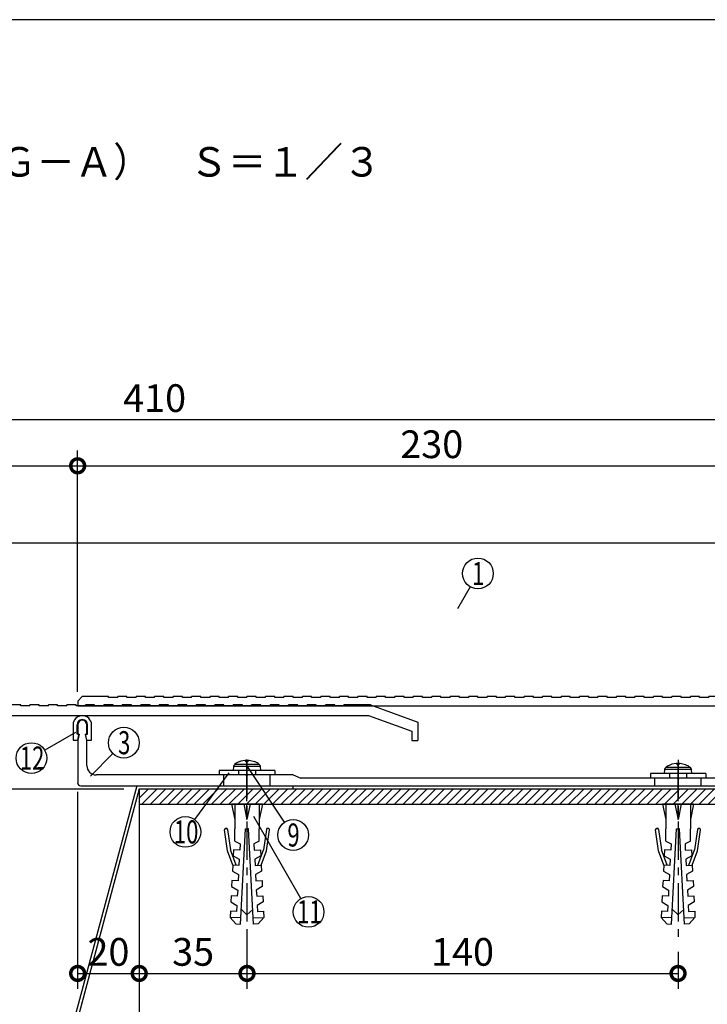
# Model space of a CAD drawing. Extents: x 10 to 1210, y 10 to 841.
# Drawn here: x 851 to 1074, y 521 to 841 of the extents above; entities that cross this region are included whole.
import ezdxf

# ---------------------------------------------------------------- set-up
doc = ezdxf.new("R2010")
doc.units = 0
doc.header["$MEASUREMENT"] = 0
doc.linetypes.add('CENTER2', pattern=[20, 12.5, -2.5, 2.5, -2.5])
doc.linetypes.add('DASHED1', pattern=[2.5, 1.25, -1.25])
doc.layers.get('0').update_dxf_attribs({"linetype": 'CONTINUOUS'})
doc.layers.get('Defpoints').update_dxf_attribs({"linetype": 'CONTINUOUS'})
for name, color, linetype in [('_0-0_図面枠', 7, 'CONTINUOUS'), ('_1-0_躯体', 7, 'CONTINUOUS'), ('_1-3_止水補助板', 7, 'CONTINUOUS'), ('_1-4_フレ__ム', 7, 'CONTINUOUS'), ('_1-7_カバ__', 7, 'CONTINUOUS'), ('_1-8_小物', 7, 'CONTINUOUS'), ('_1-9_センタ__プレ__ト', 7, 'CONTINUOUS'), ('_1-F_寸法', 7, 'CONTINUOUS')]:
    doc.layers.add(name, color=color, linetype=linetype)
doc.styles.get("Standard").update_dxf_attribs({"font": 'MS Gothic.ttf'})
doc.dimstyles.get("Standard").update_dxf_attribs({"dimtxt": 9, "dimasz": 9, "dimexe": 5, "dimexo": 3, "dimgap": 2.5, "dimtad": 1, "dimdec": 0, "dimzin": 0, "dimdsep": 46, "dimtxsty": 'Standard', "dimblk": 'DOTSMALL', "dimcen": 0.09, "dimclrd": 4, "dimclre": 4, "dimclrt": 4, "dimadec": 0, "dimazin": 0, "dimtfac": 1, "dimtdec": 0, "dimtofl": 0, "dimtmove": 0, "dimatfit": 3, "dimldrblk": 'DOTSMALL', "dimfxl": 0, "dimtolj": 1, "dimtzin": 0, "dimlwd": -1, "dimlwe": -1, "dimarcsym": 0})

# ---------------------------------------------------------------- blocks, each defined once
blk = doc.blocks.new('-009-_7_')
at = {"layer": '_1-8_小物', "color": 4, "linetype": 'Continuous'}
for p, q in [((103.33, 53.5), (103.67, 51.83)), ((106.67, 53.5), (103.33, 53.5)), ((103.67, 53.5), (103.67, 50.83)), ((104.67, 53.5), (105, 51.83)), ((105, 51.83), (105, 53.5)), ((105.33, 53.5), (105, 51.83)), ((106.67, 53.5), (106.33, 51.83)), ((106.33, 53.5), (106.33, 50.83)), ((102.89, 48.45), (102.56, 50.72)), ((102.68, 50.87), (102.74, 50.88)), ((102.89, 50.77), (103.21, 48.57)), ((103.67, 49.5), (103.67, 50.83)), ((104.29, 40.51), (104.83, 50.83)), ((104.83, 50.83), (105, 50.83)), ((105.17, 50.83), (105, 50.83)), ((105.71, 40.51), (105.17, 50.83)), ((106.33, 49.5), (106.33, 50.83)), ((107.11, 50.77), (106.79, 48.57)), ((107.11, 50.77), (106.79, 48.57)), ((107.11, 48.45), (107.44, 50.72)), ((107.11, 48.45), (107.44, 50.72)), ((107.32, 50.87), (107.26, 50.88)), ((107.32, 50.87), (107.26, 50.88)), ((103.67, 49.5), (104.25, 49.2)), ((104.25, 49.2), (104.21, 48.53)), ((106.33, 49.5), (105.75, 49.2)), ((105.75, 49.2), (105.79, 48.53)), ((103.46, 46.9), (102.89, 48.45)), ((103.81, 46.9), (103.21, 48.57)), ((103.55, 48.56), (103.51, 47.9)), ((104.21, 48.53), (103.55, 48.56)), ((105.79, 48.53), (106.45, 48.56)), ((106.19, 46.9), (106.79, 48.57)), ((106.45, 48.56), (106.49, 47.9)), ((106.54, 46.9), (107.11, 48.45)), ((103.51, 47.9), (104.16, 47.53)), ((104.16, 47.53), (104.12, 46.86)), ((106.49, 47.9), (105.84, 47.53)), ((105.84, 47.53), (105.88, 46.86)), ((103.46, 46.9), (103.42, 46.23)), ((103.42, 46.23), (104.07, 45.87)), ((104.12, 46.86), (103.46, 46.9)), ((105.88, 46.86), (106.54, 46.9)), ((106.58, 46.23), (105.93, 45.87)), ((106.54, 46.9), (106.58, 46.23)), ((103.37, 45.24), (103.34, 44.57)), ((104.04, 45.2), (103.37, 45.24)), ((104.07, 45.87), (104.04, 45.2)), ((105.93, 45.87), (105.96, 45.2)), ((105.96, 45.2), (106.63, 45.24)), ((106.63, 45.24), (106.66, 44.57)), ((103.34, 44.57), (103.99, 44.2)), ((103.99, 44.2), (103.95, 43.54)), ((106.66, 44.57), (106.01, 44.2)), ((106.01, 44.2), (106.05, 43.54)), ((103.28, 43.57), (103.25, 42.91)), ((103.25, 42.91), (103.9, 42.54)), ((103.95, 43.54), (103.28, 43.57)), ((106.05, 43.54), (106.72, 43.57)), ((106.75, 42.91), (106.1, 42.54)), ((106.72, 43.57), (106.75, 42.91)), ((103.2, 41.91), (103.16, 41.24)), ((103.86, 41.87), (103.2, 41.91)), ((103.9, 42.54), (103.86, 41.87)), ((104.38, 42.12), (105, 41.5)), ((104.98, 41.52), (105.62, 42.09)), ((106.1, 42.54), (106.14, 41.87)), ((106.14, 41.87), (106.8, 41.91)), ((106.8, 41.91), (106.84, 41.24)), ((104.33, 41.18), (103.16, 41.24)), ((103.16, 41.24), (103.79, 40.54)), ((103.79, 40.54), (104.29, 40.51)), ((105.67, 41.18), (106.84, 41.24)), ((106.21, 40.54), (105.71, 40.51)), ((106.84, 41.24), (106.21, 40.54))]:
    blk.add_line(p, q, dxfattribs=at)
for centre, start, end in [((102.69, 50.74), 98.1301, 188.2985), ((102.76, 50.75), 8.1301, 98.1301), ((107.24, 50.75), 81.8699, 171.8699), ((107.24, 50.75), 81.8699, 171.8699), ((107.31, 50.74), 351.7015, 81.8699), ((107.31, 50.74), 351.7015, 81.8699)]:
    blk.add_arc(centre, 0.133, start, end, dxfattribs=at)
blk = doc.blocks.new('-010-_8_')
at = {"layer": '_1-8_小物', "color": 4, "linetype": 'Continuous'}
for p, q in [((105, 57.82), (103.66, 57.82)), ((104.35, 58.16), (104.19, 58.11)), ((104.78, 58.25), (104.35, 58.16)), ((104.89, 58.25), (104.78, 58.25)), ((104.89, 58.11), (104.89, 58.25)), ((105, 58.11), (104.89, 58.11)), ((105.1, 58.11), (105, 58.11)), ((106.34, 57.82), (105, 57.82)), ((105.1, 58.25), (105.1, 58.11)), ((105.22, 58.25), (105.1, 58.25)), ((105.81, 58.11), (105.22, 58.25)), ((108, 57.17), (102, 57.17)), ((102, 57.17), (102, 56.67)), ((108, 56.67), (102, 56.67)), ((103.54, 57.58), (103.5, 57.17)), ((106.46, 57.58), (103.54, 57.58)), ((104.08, 57.17), (104.08, 56.67)), ((105.92, 57.17), (105.92, 56.67)), ((106.5, 57.17), (106.46, 57.58)), ((108, 57.17), (108, 56.67))]:
    blk.add_line(p, q, dxfattribs=at)
for centre, radius, start, end in [((103.87, 57.55), 0.33, 127.3676, 175), ((105, 56.07), 2.2, 111.7484, 127.3676), ((105, 56.07), 2.2, 52.6324, 68.2664), ((106.13, 57.55), 0.33, 5, 52.6324)]:
    blk.add_arc(centre, radius, start, end, dxfattribs=at)
blk = doc.blocks.new('-011-_9_')
at = {"layer": '_1-8_小物', "color": 4, "linetype": 'Continuous'}
for p, q in [((150, 53.5), (150.33, 51.83)), ((153.33, 53.5), (150, 53.5)), ((150.33, 53.5), (150.33, 50.83)), ((151.33, 53.5), (151.67, 51.83)), ((151.67, 51.83), (151.67, 53.5)), ((152, 53.5), (151.67, 51.83)), ((153.33, 53.5), (153, 51.83)), ((153, 53.5), (153, 50.83)), ((149.56, 48.45), (149.23, 50.72)), ((149.34, 50.87), (149.41, 50.88)), ((149.56, 50.77), (149.87, 48.57)), ((150.33, 49.5), (150.33, 50.83)), ((150.96, 40.51), (151.5, 50.83)), ((151.5, 50.83), (151.67, 50.83)), ((151.83, 50.83), (151.67, 50.83)), ((152.37, 40.51), (151.83, 50.83)), ((153, 49.5), (153, 50.83)), ((153.77, 50.77), (153.46, 48.57)), ((153.77, 50.77), (153.46, 48.57)), ((153.77, 48.45), (154.1, 50.72)), ((153.77, 48.45), (154.1, 50.72)), ((153.99, 50.87), (153.92, 50.88)), ((153.99, 50.87), (153.92, 50.88)), ((150.33, 49.5), (150.91, 49.2)), ((150.91, 49.2), (150.88, 48.53)), ((153, 49.5), (152.42, 49.2)), ((152.42, 49.2), (152.45, 48.53)), ((150.13, 46.9), (149.56, 48.45)), ((150.48, 46.9), (149.87, 48.57)), ((150.21, 48.56), (150.18, 47.9)), ((150.88, 48.53), (150.21, 48.56)), ((152.45, 48.53), (153.12, 48.56)), ((152.85, 46.9), (153.46, 48.57)), ((153.12, 48.56), (153.16, 47.9)), ((153.21, 46.9), (153.77, 48.45)), ((150.18, 47.9), (150.83, 47.53)), ((150.83, 47.53), (150.79, 46.86)), ((153.16, 47.9), (152.51, 47.53)), ((152.51, 47.53), (152.54, 46.86)), ((150.13, 46.9), (150.09, 46.23)), ((150.09, 46.23), (150.74, 45.87)), ((150.79, 46.86), (150.13, 46.9)), ((152.54, 46.86), (153.21, 46.9)), ((153.24, 46.23), (152.59, 45.87)), ((153.21, 46.9), (153.24, 46.23)), ((150.04, 45.24), (150, 44.57)), ((150.7, 45.2), (150.04, 45.24)), ((150.74, 45.87), (150.7, 45.2)), ((152.59, 45.87), (152.63, 45.2)), ((152.63, 45.2), (153.29, 45.24)), ((153.29, 45.24), (153.33, 44.57)), ((150, 44.57), (150.65, 44.2)), ((150.65, 44.2), (150.62, 43.54)), ((153.33, 44.57), (152.68, 44.2)), ((152.68, 44.2), (152.72, 43.54)), ((149.95, 43.57), (149.92, 42.91)), ((149.92, 42.91), (150.56, 42.54)), ((150.62, 43.54), (149.95, 43.57)), ((152.72, 43.54), (153.38, 43.57)), ((153.42, 42.91), (152.77, 42.54)), ((153.38, 43.57), (153.42, 42.91)), ((149.86, 41.91), (149.83, 41.24)), ((150.53, 41.87), (149.86, 41.91)), ((150.56, 42.54), (150.53, 41.87)), ((151.04, 42.12), (151.67, 41.5)), ((151.65, 41.52), (152.29, 42.09)), ((152.77, 42.54), (152.8, 41.87)), ((152.8, 41.87), (153.47, 41.91)), ((153.47, 41.91), (153.5, 41.24)), ((150.99, 41.18), (149.83, 41.24)), ((149.83, 41.24), (150.46, 40.54)), ((150.46, 40.54), (150.96, 40.51)), ((152.34, 41.18), (153.5, 41.24)), ((152.87, 40.54), (152.37, 40.51)), ((153.5, 41.24), (152.87, 40.54))]:
    blk.add_line(p, q, dxfattribs=at)
for centre, start, end in [((149.36, 50.74), 98.1301, 188.2985), ((149.43, 50.75), 8.1301, 98.1301), ((153.91, 50.75), 81.8699, 171.8699), ((153.91, 50.75), 81.8699, 171.8699), ((153.97, 50.74), 351.7015, 81.8699), ((153.97, 50.74), 351.7015, 81.8699)]:
    blk.add_arc(centre, 0.133, start, end, dxfattribs=at)
blk = doc.blocks.new('-012-_10_')
at = {"layer": '_1-8_小物', "color": 4, "linetype": 'Continuous'}
for p, q in [((151.01, 57.83), (150.85, 57.77)), ((151.45, 57.92), (151.01, 57.83)), ((151.56, 57.92), (151.45, 57.92)), ((151.56, 57.77), (151.56, 57.92)), ((151.67, 57.78), (151.56, 57.77)), ((151.77, 57.77), (151.67, 57.78)), ((151.77, 57.92), (151.77, 57.77)), ((151.89, 57.92), (151.77, 57.92)), ((152.48, 57.77), (151.89, 57.92)), ((154.67, 56.83), (148.67, 56.83)), ((148.67, 56.83), (148.67, 56.33)), ((150.2, 57.25), (150.17, 56.83)), ((153.13, 57.25), (150.2, 57.25)), ((151.67, 57.48), (150.33, 57.48)), ((150.75, 56.83), (150.75, 56.33)), ((153, 57.48), (151.67, 57.48)), ((152.58, 56.83), (152.58, 56.33)), ((153.17, 56.83), (153.13, 57.25)), ((154.67, 56.83), (154.67, 56.33)), ((154.67, 56.33), (148.67, 56.33))]:
    blk.add_line(p, q, dxfattribs=at)
for centre, radius, start, end in [((151.67, 55.73), 2.2, 111.7484, 127.3676), ((151.67, 55.73), 2.2, 52.6324, 68.2664), ((150.53, 57.22), 0.33, 127.3676, 175), ((152.8, 57.22), 0.33, 5, 52.6324)]:
    blk.add_arc(centre, radius, start, end, dxfattribs=at)
blk = doc.blocks.new('-013-HATCHING_1_')
at = {"layer": '_1-0_躯体', "color": 4, "linetype": 'Continuous'}
for p, q in [((94.35, 55.17), (93.33, 54.15)), ((93.41, 55.17), (93.33, 55.09)), ((95.29, 55.17), (93.62, 53.5)), ((96.23, 55.17), (94.57, 53.5)), ((97.18, 55.17), (95.51, 53.5)), ((98.12, 55.17), (96.45, 53.5)), ((99.06, 55.17), (97.4, 53.5)), ((100, 55.17), (98.34, 53.5)), ((100.95, 55.17), (99.28, 53.5)), ((101.89, 55.17), (100.22, 53.5)), ((102.83, 55.17), (101.17, 53.5)), ((103.78, 55.17), (102.11, 53.5)), ((104.72, 55.17), (103.05, 53.5)), ((105.66, 55.17), (103.99, 53.5)), ((106.6, 55.17), (104.94, 53.5)), ((107.55, 55.17), (105.88, 53.5)), ((108.49, 55.17), (106.82, 53.5)), ((109.43, 55.17), (107.77, 53.5)), ((110.38, 55.17), (108.71, 53.5)), ((111.32, 55.17), (109.65, 53.5)), ((112.26, 55.17), (110.59, 53.5)), ((113.2, 55.17), (111.54, 53.5)), ((114.15, 55.17), (112.48, 53.5)), ((115.09, 55.17), (113.42, 53.5)), ((116.03, 55.17), (114.37, 53.5)), ((116.98, 55.17), (115.31, 53.5)), ((117.92, 55.17), (116.25, 53.5)), ((118.86, 55.17), (117.19, 53.5)), ((119.8, 55.17), (118.14, 53.5)), ((120.75, 55.17), (119.08, 53.5)), ((121.69, 55.17), (120.02, 53.5)), ((122.63, 55.17), (120.97, 53.5)), ((123.57, 55.17), (121.91, 53.5)), ((124.52, 55.17), (122.85, 53.5)), ((125.46, 55.17), (123.79, 53.5)), ((126.4, 55.17), (124.74, 53.5)), ((127.35, 55.17), (125.68, 53.5)), ((128.29, 55.17), (126.62, 53.5)), ((129.23, 55.17), (127.57, 53.5)), ((130.17, 55.17), (128.51, 53.5)), ((131.12, 55.17), (129.45, 53.5)), ((132.06, 55.17), (130.39, 53.5)), ((133, 55.17), (131.34, 53.5)), ((133.95, 55.17), (132.28, 53.5)), ((134.89, 55.17), (133.22, 53.5)), ((135.83, 55.17), (134.16, 53.5)), ((136.77, 55.17), (135.11, 53.5)), ((137.72, 55.17), (136.05, 53.5)), ((138.66, 55.17), (136.99, 53.5)), ((139.6, 55.17), (137.94, 53.5)), ((140.55, 55.17), (138.88, 53.5)), ((141.49, 55.17), (139.82, 53.5)), ((142.43, 55.17), (140.76, 53.5)), ((143.37, 55.17), (141.71, 53.5)), ((144.32, 55.17), (142.65, 53.5)), ((145.26, 55.17), (143.59, 53.5)), ((146.2, 55.17), (144.54, 53.5)), ((147.15, 55.17), (145.48, 53.5)), ((148.09, 55.17), (146.42, 53.5)), ((149.03, 55.17), (147.36, 53.5)), ((149.97, 55.17), (148.31, 53.5)), ((150.92, 55.17), (149.25, 53.5)), ((151.86, 55.17), (150.19, 53.5)), ((152.8, 55.17), (151.14, 53.5)), ((153.74, 55.17), (152.08, 53.5)), ((154.69, 55.17), (153.02, 53.5)), ((155.63, 55.17), (153.96, 53.5)), ((156.57, 55.17), (154.91, 53.5)), ((157.52, 55.17), (155.85, 53.5)), ((158.46, 55.17), (156.79, 53.5)), ((159.4, 55.17), (157.74, 53.5)), ((160.34, 55.17), (158.68, 53.5)), ((161.29, 55.17), (159.62, 53.5)), ((162.23, 55.17), (160.56, 53.5)), ((163.17, 55.17), (161.51, 53.5)), ((164.12, 55.17), (162.45, 53.5)), ((165.06, 55.17), (163.39, 53.5)), ((166, 55.17), (164.33, 53.5)), ((166.67, 54.89), (165.28, 53.5)), ((166.67, 53.95), (166.22, 53.5))]:
    blk.add_line(p, q, dxfattribs=at)
blk = doc.blocks.new('-014-_11_')
at = {"layer": '_1-8_小物', "color": 4, "linetype": 'Continuous'}
for p, q in [((86.17, 62.1), (86.17, 60.43)), ((86.6, 61.1), (86.6, 62.1)), ((87.73, 61.1), (87.73, 62.1)), ((88.17, 60.43), (88.17, 62.1)), ((86.67, 61.1), (86.6, 61.1)), ((86.67, 61.1), (86.75, 61.1)), ((86.67, 60.43), (86.81, 61.02)), ((87.67, 60.43), (87.52, 61.02)), ((87.67, 61.1), (87.59, 61.1)), ((87.67, 61.1), (87.73, 61.1)), ((86.17, 60.43), (86.67, 60.43)), ((87.67, 60.43), (88.17, 60.43))]:
    blk.add_line(p, q, dxfattribs=at)
for centre, radius, start, end in [((87.17, 62.1), 1, 0, 180), ((87.17, 62.1), 0.567, 0, 180), ((86.75, 61.03), 0.0667, 345.9638, 90), ((87.59, 61.03), 0.0667, 90, 194.0364)]:
    blk.add_arc(centre, radius, start, end, dxfattribs=at)
blk = doc.blocks.new('-015-_12_')
at = {"layer": '_1-9_センタ__プレ__ト', "color": 4, "linetype": 'CENTER2'}
blk.add_line((60, 61.43), (60, 65.93), dxfattribs=at)
at = {"layer": '_1-9_センタ__プレ__ト', "color": 4, "linetype": 'Continuous'}
for p, q in [((30.5, 64.27), (30.5, 61.1)), ((30.5, 64.27), (32.5, 64.27)), ((32.5, 64.17), (32.5, 64.27)), ((32.5, 64.17), (33.5, 64.17)), ((33.5, 64.27), (34.5, 64.27)), ((33.5, 64.17), (33.5, 64.27)), ((34.5, 64.17), (34.5, 64.27)), ((34.5, 64.17), (35.5, 64.17)), ((35.5, 64.27), (36.5, 64.27)), ((35.5, 64.17), (35.5, 64.27)), ((36.5, 64.17), (36.5, 64.27)), ((36.5, 64.17), (37.5, 64.17)), ((37.5, 64.27), (38.5, 64.27)), ((37.5, 64.17), (37.5, 64.27)), ((38.5, 64.17), (38.5, 64.27)), ((38.5, 64.17), (39.5, 64.17)), ((39.5, 64.27), (40.5, 64.27)), ((39.5, 64.17), (39.5, 64.27)), ((40.5, 64.17), (40.5, 64.27)), ((40.5, 64.17), (41.5, 64.17)), ((41.5, 64.27), (42.5, 64.27)), ((41.5, 64.17), (41.5, 64.27)), ((42.5, 64.17), (42.5, 64.27)), ((42.5, 64.17), (43.5, 64.17)), ((43.5, 64.27), (44.5, 64.27)), ((43.5, 64.17), (43.5, 64.27)), ((44.5, 64.17), (44.5, 64.27)), ((44.5, 64.17), (45.5, 64.17)), ((45.5, 64.27), (46.5, 64.27)), ((45.5, 64.17), (45.5, 64.27)), ((46.5, 64.17), (46.5, 64.27)), ((46.5, 64.17), (47.5, 64.17)), ((47.5, 64.27), (48.5, 64.27)), ((47.5, 64.17), (47.5, 64.27)), ((48.5, 64.17), (48.5, 64.27)), ((48.5, 64.17), (49.5, 64.17)), ((49.5, 64.27), (50.5, 64.27)), ((49.5, 64.17), (49.5, 64.27)), ((50.5, 64.17), (50.5, 64.27)), ((50.5, 64.17), (51.5, 64.17)), ((51.5, 64.27), (52.5, 64.27)), ((51.5, 64.17), (51.5, 64.27)), ((52.5, 64.17), (52.5, 64.27)), ((52.5, 64.17), (53.5, 64.17)), ((53.5, 64.27), (54.5, 64.27)), ((53.5, 64.17), (53.5, 64.27)), ((54.5, 64.17), (54.5, 64.27)), ((54.5, 64.17), (55.5, 64.17)), ((55.5, 64.27), (56.5, 64.27)), ((55.5, 64.17), (55.5, 64.27)), ((56.5, 64.17), (56.5, 64.27)), ((56.5, 64.17), (57.5, 64.17)), ((57.5, 64.27), (58.5, 64.27)), ((57.5, 64.17), (57.5, 64.27)), ((58.5, 64.17), (58.5, 64.27)), ((58.5, 64.17), (59.5, 64.17)), ((59.5, 64.27), (60, 64.27)), ((59.5, 64.17), (59.5, 64.27)), ((60.5, 64.27), (60, 64.27)), ((60.5, 64.17), (60.5, 64.27)), ((61.5, 64.17), (60.5, 64.17)), ((62.5, 64.27), (61.5, 64.27)), ((61.5, 64.17), (61.5, 64.27)), ((62.5, 64.17), (62.5, 64.27)), ((63.5, 64.17), (62.5, 64.17)), ((63.5, 64.17), (63.5, 64.27)), ((64.5, 64.27), (63.5, 64.27)), ((64.5, 64.17), (64.5, 64.27)), ((65.5, 64.17), (64.5, 64.17)), ((65.5, 64.17), (65.5, 64.27)), ((66.5, 64.27), (65.5, 64.27)), ((66.5, 64.17), (66.5, 64.27)), ((67.5, 64.17), (66.5, 64.17)), ((67.5, 64.17), (67.5, 64.27)), ((68.5, 64.27), (67.5, 64.27)), ((68.5, 64.17), (68.5, 64.27)), ((69.5, 64.17), (68.5, 64.17)), ((69.5, 64.17), (69.5, 64.27)), ((70.5, 64.27), (69.5, 64.27)), ((70.5, 64.17), (70.5, 64.27)), ((71.5, 64.17), (70.5, 64.17)), ((71.5, 64.17), (71.5, 64.27)), ((72.5, 64.27), (71.5, 64.27)), ((72.5, 64.17), (72.5, 64.27)), ((73.5, 64.17), (72.5, 64.17)), ((73.5, 64.17), (73.5, 64.27)), ((74.5, 64.27), (73.5, 64.27)), ((74.5, 64.17), (74.5, 64.27)), ((75.5, 64.17), (74.5, 64.17)), ((75.5, 64.17), (75.5, 64.27)), ((76.5, 64.27), (75.5, 64.27)), ((76.5, 64.17), (76.5, 64.27)), ((77.5, 64.17), (76.5, 64.17)), ((77.5, 64.17), (77.5, 64.27)), ((78.5, 64.27), (77.5, 64.27)), ((78.5, 64.17), (78.5, 64.27)), ((79.5, 64.17), (78.5, 64.17)), ((79.5, 64.17), (79.5, 64.27)), ((80.5, 64.27), (79.5, 64.27)), ((80.5, 64.17), (80.5, 64.27)), ((81.5, 64.17), (80.5, 64.17)), ((81.5, 64.17), (81.5, 64.27)), ((82.5, 64.27), (81.5, 64.27)), ((82.5, 64.17), (82.5, 64.27)), ((83.5, 64.17), (82.5, 64.17)), ((83.5, 64.17), (83.5, 64.27)), ((84.5, 64.27), (83.5, 64.27)), ((84.5, 64.17), (84.5, 64.27)), ((85.5, 64.17), (84.5, 64.17)), ((85.5, 64.17), (85.5, 64.27)), ((86.5, 64.27), (85.5, 64.27)), ((86.5, 64.17), (86.5, 64.27)), ((87.5, 64.17), (86.5, 64.17)), ((87.5, 64.17), (87.5, 64.27)), ((88.5, 64.27), (87.5, 64.27)), ((88.5, 64.17), (88.5, 64.27)), ((89.5, 64.17), (88.5, 64.17)), ((89.5, 64.17), (89.5, 64.27)), ((90.5, 64.27), (89.5, 64.27)), ((90.5, 64.17), (90.5, 64.27)), ((91.5, 64.17), (90.5, 64.17)), ((91.5, 64.17), (91.5, 64.27)), ((92.5, 64.27), (91.5, 64.27)), ((92.5, 64.17), (92.5, 64.27)), ((93.5, 64.17), (92.5, 64.17)), ((93.5, 64.17), (93.5, 64.27)), ((94.5, 64.27), (93.5, 64.27)), ((94.5, 64.17), (94.5, 64.27)), ((95.5, 64.17), (94.5, 64.17)), ((95.5, 64.17), (95.5, 64.27)), ((96.5, 64.27), (95.5, 64.27)), ((96.5, 64.17), (96.5, 64.27)), ((97.5, 64.17), (96.5, 64.17)), ((97.5, 64.17), (97.5, 64.27)), ((98.5, 64.27), (97.5, 64.27)), ((98.5, 64.17), (98.5, 64.27)), ((99.5, 64.17), (98.5, 64.17)), ((99.5, 64.17), (99.5, 64.27)), ((100.5, 64.27), (99.5, 64.27)), ((100.5, 64.17), (100.5, 64.27)), ((101.5, 64.17), (100.5, 64.17)), ((101.5, 64.17), (101.5, 64.27)), ((102.5, 64.27), (101.5, 64.27)), ((102.5, 64.17), (102.5, 64.27)), ((103.5, 64.17), (102.5, 64.17)), ((103.5, 64.17), (103.5, 64.27)), ((104.5, 64.27), (103.5, 64.27)), ((104.5, 64.17), (104.5, 64.27)), ((105.5, 64.17), (104.5, 64.17)), ((105.5, 64.17), (105.5, 64.27)), ((106.5, 64.27), (105.5, 64.27)), ((106.5, 64.17), (106.5, 64.27)), ((107.5, 64.17), (106.5, 64.17)), ((107.5, 64.17), (107.5, 64.27)), ((108.5, 64.27), (107.5, 64.27)), ((108.5, 64.17), (108.5, 64.27)), ((109.5, 64.17), (108.5, 64.17)), ((109.5, 64.17), (109.5, 64.27)), ((110.5, 64.27), (109.5, 64.27)), ((110.5, 64.17), (110.5, 64.27)), ((111.5, 64.17), (110.5, 64.17)), ((111.5, 64.17), (111.5, 64.27)), ((112.5, 64.27), (111.5, 64.27)), ((112.5, 64.17), (112.5, 64.27)), ((113.5, 64.17), (112.5, 64.17)), ((113.5, 64.17), (113.5, 64.27)), ((114.5, 64.27), (113.5, 64.27)), ((114.5, 64.17), (114.5, 64.27)), ((115.5, 64.17), (114.5, 64.17)), ((115.5, 64.17), (115.5, 64.27)), ((118.37, 64.27), (115.5, 64.27)), ((118.37, 64.27), (123.5, 62.4)), ((31.17, 63.1), (31.17, 61.1)), ((31.17, 63.1), (118.17, 63.1)), ((118.17, 63.1), (122.83, 61.4)), ((123.5, 62.4), (123.5, 60.4)), ((30.5, 61.1), (31.17, 61.1)), ((122.83, 61.4), (122.83, 60.4)), ((122.83, 60.4), (123.5, 60.4))]:
    blk.add_line(p, q, dxfattribs=at)
blk = doc.blocks.new('-016-_13_')
at = {"layer": '_1-7_カバ__', "color": 4, "linetype": 'CENTER2'}
blk.add_line((159.5, 66.83), (159.5, 62.5), dxfattribs=at)
at = {"layer": '_1-7_カバ__', "color": 4, "linetype": 'Continuous'}
for p, q in [((87.17, 65.17), (86.67, 64.67)), ((90, 65.17), (87.17, 65.17)), ((90, 65.07), (90, 65.17)), ((92, 65.17), (91, 65.17)), ((91, 65.07), (91, 65.17)), ((92, 65.07), (92, 65.17)), ((94, 65.17), (93, 65.17)), ((93, 65.07), (93, 65.17)), ((94, 65.07), (94, 65.17)), ((96, 65.17), (95, 65.17)), ((95, 65.07), (95, 65.17)), ((96, 65.07), (96, 65.17)), ((98, 65.17), (97, 65.17)), ((97, 65.07), (97, 65.17)), ((98, 65.07), (98, 65.17)), ((100, 65.17), (99, 65.17)), ((99, 65.07), (99, 65.17)), ((100, 65.07), (100, 65.17)), ((102, 65.17), (101, 65.17)), ((101, 65.07), (101, 65.17)), ((102, 65.07), (102, 65.17)), ((104, 65.17), (103, 65.17)), ((103, 65.07), (103, 65.17)), ((104, 65.07), (104, 65.17)), ((105, 65.07), (105, 65.17)), ((106, 65.17), (105, 65.17)), ((106, 65.07), (106, 65.17)), ((108, 65.17), (107, 65.17)), ((107, 65.07), (107, 65.17)), ((108, 65.07), (108, 65.17)), ((110, 65.17), (109, 65.17)), ((109, 65.07), (109, 65.17)), ((110, 65.07), (110, 65.17)), ((112, 65.17), (111, 65.17)), ((111, 65.07), (111, 65.17)), ((112, 65.07), (112, 65.17)), ((113, 65.07), (113, 65.17)), ((114, 65.17), (113, 65.17)), ((114, 65.07), (114, 65.17)), ((116, 65.17), (115, 65.17)), ((115, 65.07), (115, 65.17)), ((116, 65.07), (116, 65.17)), ((117, 65.07), (117, 65.17)), ((118, 65.17), (117, 65.17)), ((118, 65.07), (118, 65.17)), ((120, 65.17), (119, 65.17)), ((119, 65.07), (119, 65.17)), ((120, 65.07), (120, 65.17)), ((121, 65.07), (121, 65.17)), ((122, 65.17), (121, 65.17)), ((122, 65.07), (122, 65.17)), ((124, 65.17), (123, 65.17)), ((123, 65.07), (123, 65.17)), ((124, 65.07), (124, 65.17)), ((125, 65.07), (125, 65.17)), ((126, 65.17), (125, 65.17)), ((126, 65.07), (126, 65.17)), ((128, 65.17), (127, 65.17)), ((127, 65.07), (127, 65.17)), ((128, 65.07), (128, 65.17)), ((129, 65.07), (129, 65.17)), ((130, 65.17), (129, 65.17)), ((130, 65.07), (130, 65.17)), ((132, 65.17), (131, 65.17)), ((131, 65.07), (131, 65.17)), ((132, 65.07), (132, 65.17)), ((133, 65.07), (133, 65.17)), ((134, 65.17), (133, 65.17)), ((134, 65.07), (134, 65.17)), ((136, 65.17), (135, 65.17)), ((135, 65.07), (135, 65.17)), ((136, 65.07), (136, 65.17)), ((137, 65.07), (137, 65.17)), ((138, 65.17), (137, 65.17)), ((138, 65.07), (138, 65.17)), ((140, 65.17), (139, 65.17)), ((139, 65.07), (139, 65.17)), ((140, 65.07), (140, 65.17)), ((141, 65.07), (141, 65.17)), ((142, 65.17), (141, 65.17)), ((142, 65.07), (142, 65.17)), ((144, 65.17), (143, 65.17)), ((143, 65.07), (143, 65.17)), ((144, 65.07), (144, 65.17)), ((145, 65.07), (145, 65.17)), ((146, 65.17), (145, 65.17)), ((146, 65.07), (146, 65.17)), ((148, 65.17), (147, 65.17)), ((147, 65.07), (147, 65.17)), ((148, 65.07), (148, 65.17)), ((149, 65.07), (149, 65.17)), ((150, 65.17), (149, 65.17)), ((150, 65.07), (150, 65.17)), ((152, 65.17), (151, 65.17)), ((151, 65.07), (151, 65.17)), ((152, 65.07), (152, 65.17)), ((153, 65.07), (153, 65.17)), ((154, 65.17), (153, 65.17)), ((154, 65.07), (154, 65.17)), ((159.4, 65.17), (155, 65.17)), ((155, 65.07), (155, 65.17)), ((159.5, 65.07), (159.4, 65.17)), ((159.6, 65.17), (159.5, 65.07)), ((159.6, 65.17), (162.33, 65.17)), ((162.67, 64.83), (162.33, 65.17)), ((86.67, 64.67), (86.67, 64.17)), ((86.67, 64.17), (161.9, 64.17)), ((91, 65.07), (90, 65.07)), ((93, 65.07), (92, 65.07)), ((95, 65.07), (94, 65.07)), ((97, 65.07), (96, 65.07)), ((99, 65.07), (98, 65.07)), ((101, 65.07), (100, 65.07)), ((103, 65.07), (102, 65.07)), ((105, 65.07), (104, 65.07)), ((107, 65.07), (106, 65.07)), ((109, 65.07), (108, 65.07)), ((111, 65.07), (110, 65.07)), ((113, 65.07), (112, 65.07)), ((115, 65.07), (114, 65.07)), ((117, 65.07), (116, 65.07)), ((119, 65.07), (118, 65.07)), ((121, 65.07), (120, 65.07)), ((123, 65.07), (122, 65.07)), ((125, 65.07), (124, 65.07)), ((127, 65.07), (126, 65.07)), ((129, 65.07), (128, 65.07)), ((131, 65.07), (130, 65.07)), ((133, 65.07), (132, 65.07)), ((135, 65.07), (134, 65.07)), ((137, 65.07), (136, 65.07)), ((139, 65.07), (138, 65.07)), ((141, 65.07), (140, 65.07)), ((143, 65.07), (142, 65.07)), ((145, 65.07), (144, 65.07)), ((147, 65.07), (146, 65.07)), ((149, 65.07), (148, 65.07)), ((151, 65.07), (150, 65.07)), ((153, 65.07), (152, 65.07)), ((155, 65.07), (154, 65.07)), ((162, 64.07), (162, 63)), ((162.67, 63), (162.67, 64.83)), ((162.17, 62.83), (162.5, 62.83))]:
    blk.add_line(p, q, dxfattribs=at)
at = {"layer": '_1-7_カバ__', "color": 4, "linetype": 'DASHED1'}
for p, q in [((157.75, 65.17), (158.58, 64.33)), ((161.25, 65.17), (160.42, 64.33)), ((158.58, 64.33), (160.42, 64.33)), ((158.58, 64.33), (158.58, 64.17)), ((160.42, 64.33), (160.42, 64.17))]:
    blk.add_line(p, q, dxfattribs=at)
at = {"layer": '_1-7_カバ__', "color": 4, "linetype": 'Continuous'}
for centre, radius, start, end in [((161.9, 64.07), 0.1, 0, 90), ((162.17, 63), 0.167, 180, 270), ((162.5, 63), 0.167, 270, 0)]:
    blk.add_arc(centre, radius, start, end, dxfattribs=at)
blk = doc.blocks.new('-037-_32_')
at = {"layer": '_1-4_フレ__ム', "color": 4, "linetype": 'Continuous'}
for p, q in [((157, 64.17), (157, 63.5)), ((158.17, 64.17), (157, 64.17)), ((158.17, 63.67), (158.17, 64.17)), ((160.83, 64.17), (160.83, 63.67)), ((162, 64.17), (160.83, 64.17)), ((162, 62.67), (162, 64.17)), ((162.83, 64.75), (162.83, 62.5)), ((163.33, 62.17), (163.33, 64.75)), ((159.4, 63.67), (158.17, 63.67)), ((159.5, 63.57), (159.4, 63.67)), ((159.6, 63.67), (159.5, 63.57)), ((160.83, 63.67), (159.6, 63.67)), ((86.67, 62.1), (86.67, 61.1)), ((87.67, 61.1), (87.67, 62.1)), ((157.67, 62.83), (160.83, 62.83)), ((161.17, 62.5), (161.17, 57)), ((162.83, 62.5), (162.17, 62.5)), ((162.33, 62), (163.17, 62)), ((86.83, 61.1), (86.67, 60.43)), ((86.67, 61.1), (86.83, 61.1)), ((87.5, 61.1), (87.67, 61.1)), ((87.67, 60.43), (87.5, 61.1)), ((162, 55.5), (162, 61.67)), ((86.67, 60.43), (86.67, 55.83)), ((87.67, 57.67), (87.67, 60.43)), ((104.9, 56.67), (88.67, 56.67)), ((105, 56.57), (104.9, 56.67)), ((105.1, 56.67), (105, 56.57)), ((110, 56.67), (105.1, 56.67)), ((110, 56.67), (110.83, 56.33)), ((87, 55.5), (162, 55.5)), ((151.57, 56.33), (110.83, 56.33)), ((151.67, 56.23), (151.57, 56.33)), ((151.77, 56.33), (151.67, 56.23)), ((160.5, 56.33), (151.77, 56.33))]:
    blk.add_line(p, q, dxfattribs=at)
at = {"layer": '_1-4_フレ__ム', "color": 4, "linetype": 'CENTER2'}
for p, q in [((159.5, 64.67), (159.5, 61.83)), ((105, 53.83), (105, 58.33)), ((151.67, 53.83), (151.67, 58))]:
    blk.add_line(p, q, dxfattribs=at)
at = {"layer": '_1-4_フレ__ム', "color": 4, "linetype": 'DASHED1'}
for p, q in [((102.5, 55.5), (102.5, 56.67)), ((107.5, 55.5), (107.5, 56.67)), ((149.17, 55.5), (149.17, 56.33)), ((154.17, 55.5), (154.17, 56.33))]:
    blk.add_line(p, q, dxfattribs=at)
at = {"layer": '_1-4_フレ__ム', "color": 4, "linetype": 'Continuous'}
for centre, radius, start, end in [((163.08, 64.75), 0.25, 0, 180), ((157.67, 63.5), 0.667, 180, 270), ((87.17, 62.1), 0.5, 0, 180), ((160.83, 62.5), 0.333, 0, 90), ((162.17, 62.67), 0.167, 180, 270), ((162.33, 61.67), 0.333, 90, 180), ((163.17, 62.17), 0.167, 270, 0), ((88.67, 57.67), 1, 180, 270), ((160.5, 57), 0.667, 270, 0), ((87, 55.83), 0.333, 180, 270)]:
    blk.add_arc(centre, radius, start, end, dxfattribs=at)
blk = doc.blocks.new('_DotSmall')
at = {"color": 0, "linetype": 'ByBlock', "const_width": 0.5}
blk.add_lwpolyline([(-0.0625, 0, 1), (0.0625, 0, 1)], format="xyb", close=True, dxfattribs=at)
blk = doc.blocks.new('*D64')
at = {"color": 4, "transparency": 16777216}
for p, q in [((715, 674), (715, 701)), ((870, 622.5), (870, 701)), ((715, 696), (870, 696))]:
    blk.add_line(p, q, dxfattribs=at)
at = {"layer": 'Defpoints', "color": 0, "linetype": 'Continuous', "transparency": 16777216}
for p in [(870, 696), (715, 671), (870, 619.5)]:
    blk.add_point(p, dxfattribs=at)
at = {"color": 4, "linetype": 'Continuous', "transparency": 16777216, "xscale": 9, "yscale": 9, "zscale": 9, "rotation": 180}
blk.add_blockref('_DotSmall', (715, 696), dxfattribs=at)
at = {"color": 4, "linetype": 'Continuous', "transparency": 16777216, "xscale": 9, "yscale": 9, "zscale": 9}
blk.add_blockref('_DotSmall', (870, 696), dxfattribs=at)
at = {"color": 4, "linetype": 'Continuous', "transparency": 16777216, "insert": (792.5, 703), "char_height": 9, "attachment_point": 5}
blk.add_mtext('\\A1;155', dxfattribs=at)
blk = doc.blocks.new('*D65')
at = {"color": 4, "transparency": 16777216}
for p, q in [((870, 622.5), (870, 701)), ((1100, 622.75), (1100, 701)), ((870, 696), (1100, 696))]:
    blk.add_line(p, q, dxfattribs=at)
at = {"layer": 'Defpoints', "color": 0, "linetype": 'Continuous', "transparency": 16777216}
for p in [(1100, 696), (870, 619.5), (1100, 619.75)]:
    blk.add_point(p, dxfattribs=at)
at = {"color": 4, "linetype": 'Continuous', "transparency": 16777216, "xscale": 9, "yscale": 9, "zscale": 9, "rotation": 180}
blk.add_blockref('_DotSmall', (870, 696), dxfattribs=at)
at = {"color": 4, "linetype": 'Continuous', "transparency": 16777216, "xscale": 9, "yscale": 9, "zscale": 9}
blk.add_blockref('_DotSmall', (1100, 696), dxfattribs=at)
at = {"color": 4, "linetype": 'Continuous', "transparency": 16777216, "insert": (985, 703), "char_height": 9, "attachment_point": 5}
blk.add_mtext('\\A1;230', dxfattribs=at)
blk = doc.blocks.new('*D66')
at = {"color": 4, "transparency": 16777216}
for p, q in [((690, 679), (690, 716)), ((1100, 622.75), (1100, 716)), ((690, 711), (1100, 711))]:
    blk.add_line(p, q, dxfattribs=at)
at = {"layer": 'Defpoints', "color": 0, "linetype": 'Continuous', "transparency": 16777216}
for p in [(1100, 711), (690, 676), (1100, 619.75)]:
    blk.add_point(p, dxfattribs=at)
at = {"color": 4, "linetype": 'Continuous', "transparency": 16777216, "xscale": 9, "yscale": 9, "zscale": 9, "rotation": 180}
blk.add_blockref('_DotSmall', (690, 711), dxfattribs=at)
at = {"color": 4, "linetype": 'Continuous', "transparency": 16777216, "xscale": 9, "yscale": 9, "zscale": 9}
blk.add_blockref('_DotSmall', (1100, 711), dxfattribs=at)
at = {"color": 4, "linetype": 'Continuous', "transparency": 16777216, "insert": (895, 718), "char_height": 9, "attachment_point": 5}
blk.add_mtext('\\A1;410', dxfattribs=at)
blk = doc.blocks.new('*D67')
at = {"color": 4, "transparency": 16777216}
for p, q in [((870, 590), (870, 526)), ((890, 543), (890, 526)), ((870, 531), (890, 531))]:
    blk.add_line(p, q, dxfattribs=at)
at = {"layer": 'Defpoints', "color": 0, "linetype": 'Continuous', "transparency": 16777216}
for p in [(870, 593), (890, 546), (890, 531)]:
    blk.add_point(p, dxfattribs=at)
at = {"color": 4, "linetype": 'Continuous', "transparency": 16777216, "xscale": 9, "yscale": 9, "zscale": 9, "rotation": 180}
blk.add_blockref('_DotSmall', (870, 531), dxfattribs=at)
at = {"color": 4, "linetype": 'Continuous', "transparency": 16777216, "xscale": 9, "yscale": 9, "zscale": 9}
blk.add_blockref('_DotSmall', (890, 531), dxfattribs=at)
at = {"color": 4, "linetype": 'Continuous', "transparency": 16777216, "insert": (880, 538), "char_height": 9, "attachment_point": 5}
blk.add_mtext('\\A1;20', dxfattribs=at)
blk = doc.blocks.new('*D68')
at = {"color": 4, "transparency": 16777216}
for p, q in [((890, 543), (890, 526)), ((925, 543), (925, 526)), ((890, 531), (925, 531))]:
    blk.add_line(p, q, dxfattribs=at)
at = {"layer": 'Defpoints', "color": 0, "linetype": 'Continuous', "transparency": 16777216}
for p in [(890, 546), (925, 546), (925, 531)]:
    blk.add_point(p, dxfattribs=at)
at = {"color": 4, "linetype": 'Continuous', "transparency": 16777216, "xscale": 9, "yscale": 9, "zscale": 9, "rotation": 180}
blk.add_blockref('_DotSmall', (890, 531), dxfattribs=at)
at = {"color": 4, "linetype": 'Continuous', "transparency": 16777216, "xscale": 9, "yscale": 9, "zscale": 9}
blk.add_blockref('_DotSmall', (925, 531), dxfattribs=at)
at = {"color": 4, "linetype": 'Continuous', "transparency": 16777216, "insert": (907.5, 538), "char_height": 9, "attachment_point": 5}
blk.add_mtext('\\A1;35', dxfattribs=at)
blk = doc.blocks.new('*D69')
at = {"color": 4, "transparency": 16777216}
for p, q in [((925, 543), (925, 526)), ((1065, 538), (1065, 526)), ((925, 531), (1065, 531))]:
    blk.add_line(p, q, dxfattribs=at)
at = {"layer": 'Defpoints', "color": 0, "linetype": 'Continuous', "transparency": 16777216}
for p in [(925, 546), (1065, 541), (1065, 531)]:
    blk.add_point(p, dxfattribs=at)
at = {"color": 4, "linetype": 'Continuous', "transparency": 16777216, "xscale": 9, "yscale": 9, "zscale": 9, "rotation": 180}
blk.add_blockref('_DotSmall', (925, 531), dxfattribs=at)
at = {"color": 4, "linetype": 'Continuous', "transparency": 16777216, "xscale": 9, "yscale": 9, "zscale": 9}
blk.add_blockref('_DotSmall', (1065, 531), dxfattribs=at)
at = {"color": 4, "linetype": 'Continuous', "transparency": 16777216, "insert": (995, 538), "char_height": 9, "attachment_point": 5}
blk.add_mtext('\\A1;140', dxfattribs=at)
blk = doc.blocks.new('*D71')
at = {"color": 4, "transparency": 16777216}
for p, q in [((718, 671), (1145, 671)), ((1140, 621), (1140, 671)), ((1100, 621), (1145, 621))]:
    blk.add_line(p, q, dxfattribs=at)
at = {"layer": 'Defpoints', "color": 0, "linetype": 'Continuous', "transparency": 16777216}
for p in [(715, 671), (1140, 671), (1097, 621)]:
    blk.add_point(p, dxfattribs=at)
at = {"color": 4, "linetype": 'Continuous', "transparency": 16777216, "xscale": 9, "yscale": 9, "zscale": 9}
for p, rotation in [((1140, 671), 90), ((1140, 621), 270)]:
    blk.add_blockref('_DotSmall', p, dxfattribs=dict(at, rotation=rotation))
at = {"color": 4, "linetype": 'Continuous', "transparency": 16777216, "insert": (1133, 646), "char_height": 9, "attachment_point": 5, "rotation": 90}
blk.add_mtext('\\A1;50', dxfattribs=at)

msp = doc.modelspace()

# ---------------------------------------------------------------- linework, layer by layer
at = {"layer": '_0-0_図面枠', "color": 6, "linetype": 'Continuous'}
msp.add_line((1210, 841), (10, 841), dxfattribs=at)
at = {"layer": '_1-0_躯体', "color": 4, "linetype": 'CENTER2'}
for p, q in [((925, 600.39), (925, 541)), ((1065, 600.39), (1065, 541))]:
    msp.add_line(p, q, dxfattribs=at)
at = {"layer": '_1-0_躯体', "color": 6, "linetype": 'Continuous'}
for q in [(890, 371), (1110, 591)]:
    msp.add_line((890, 591), q, dxfattribs=at)
at = {"layer": '_1-0_躯体', "color": 4, "linetype": 'Continuous'}
msp.add_line((890, 586), (1110, 586), dxfattribs=at)
at = {"layer": '_1-3_止水補助板', "color": 4, "linetype": 'Continuous'}
for p, q in [((889.23, 592), (850.21, 446.37)), ((890, 591), (851.18, 446.11)), ((889.23, 592), (940, 592)), ((890, 591), (940, 591)), ((940, 591), (940, 592))]:
    msp.add_line(p, q, dxfattribs=at)
at = {"layer": '_1-F_寸法', "color": 4, "linetype": 'Continuous'}
for p, q in [((997.5, 656.67), (993.36, 649.5)), ((869.25, 609.3), (859.32, 603.52)), ((881.46, 602.46), (874.14, 595.14)), ((937.23, 580.17), (925, 598.6)), ((919.12, 596.25), (907.96, 581.03)), ((642.5, 591), (885, 591)), ((942.52, 555.34), (927.25, 582))]:
    msp.add_line(p, q, dxfattribs=at)
for centre in [(1000, 661), (885, 606), (855, 601), (905, 577), (940, 576), (945, 551)]:
    msp.add_circle(centre, 5, dxfattribs=at)

# ---------------------------------------------------------------- block references
at = {"layer": '_1-0_躯体', "xscale": 3, "yscale": 3, "zscale": 3}
msp.add_blockref('-013-HATCHING_1_', (610, 425.5), dxfattribs=at)
at = {"layer": '_1-4_フレ__ム', "xscale": 3, "yscale": 3, "zscale": 3}
msp.add_blockref('-037-_32_', (610, 425.5), dxfattribs=at)
at = {"layer": '_1-7_カバ__', "xscale": 3, "yscale": 3, "zscale": 3}
msp.add_blockref('-016-_13_', (610, 425.5), dxfattribs=at)
at = {"layer": '_1-8_小物', "xscale": 3, "yscale": 3, "zscale": 3}
for name in ['-014-_11_', '-010-_8_', '-012-_10_', '-009-_7_', '-011-_9_']:
    msp.add_blockref(name, (610, 425.5), dxfattribs=at)
at = {"layer": '_1-9_センタ__プレ__ト', "xscale": 3, "yscale": 3, "zscale": 3}
msp.add_blockref('-015-_12_', (610, 425.5), dxfattribs=at)

# ---------------------------------------------------------------- texts
at = {"layer": '_0-0_図面枠', "color": 4, "width": 0.95}
msp.add_text('◇床＋床コーナー（２００ＴＣＧ－Ａ）\u3000Ｓ＝１／３', height=9.6, dxfattribs=at).set_placement((670, 790))
at = {"layer": '_1-F_寸法', "color": 4, "width": 0.7}
for s, p in [('1', (998.13, 657.25)), ('3', (883.13, 602.25)), ('12', (851.25, 597.25)), ('10', (901.25, 573.25)), ('9', (938.12, 572.25)), ('11', (941.25, 547.25))]:
    msp.add_text(s, height=7.5, dxfattribs=at).set_placement(p)

# ---------------------------------------------------------------- dimensions: what is measured, and where the dimension line sits
at = {"linetype": 'Continuous'}
for base, p1, p2, picture, middle in [((1100, 711), (690, 676), (1100, 619.75), '*D66', (895, 718)), ((890, 531), (870, 593), (890, 546), '*D67', (880, 538))]:
    dim = msp.add_linear_dim(base=base, p1=p1, p2=p2, dimstyle='Standard', dxfattribs=at)
    dim.commit()
    dim.dimension.update_dxf_attribs({"geometry": picture, "text_midpoint": middle})
for base, p1, p2, picture, middle in [((870, 696), (715, 671), (870, 619.5), '*D64', (792.5, 703)), ((1100, 696), (870, 619.5), (1100, 619.75), '*D65', (985, 703)), ((925, 531), (890, 546), (925, 546), '*D68', (907.5, 538)), ((1065, 531), (925, 546), (1065, 541), '*D69', (995, 538))]:
    dim = msp.add_linear_dim(base=base, p1=p1, p2=p2, dimstyle='Standard', override={"dimtmove": 1}, dxfattribs=at)
    dim.commit()
    dim.dimension.update_dxf_attribs({"geometry": picture, "text_midpoint": middle})
dim = msp.add_linear_dim(base=(1140, 671), p1=(1097, 621), p2=(715, 671), angle=90, dimstyle='Standard', override={"dimtmove": 1}, dxfattribs=at)
dim.commit()
dim.dimension.update_dxf_attribs({"geometry": '*D71', "text_midpoint": (1133, 646)})

doc.saveas('drawing.dxf')
